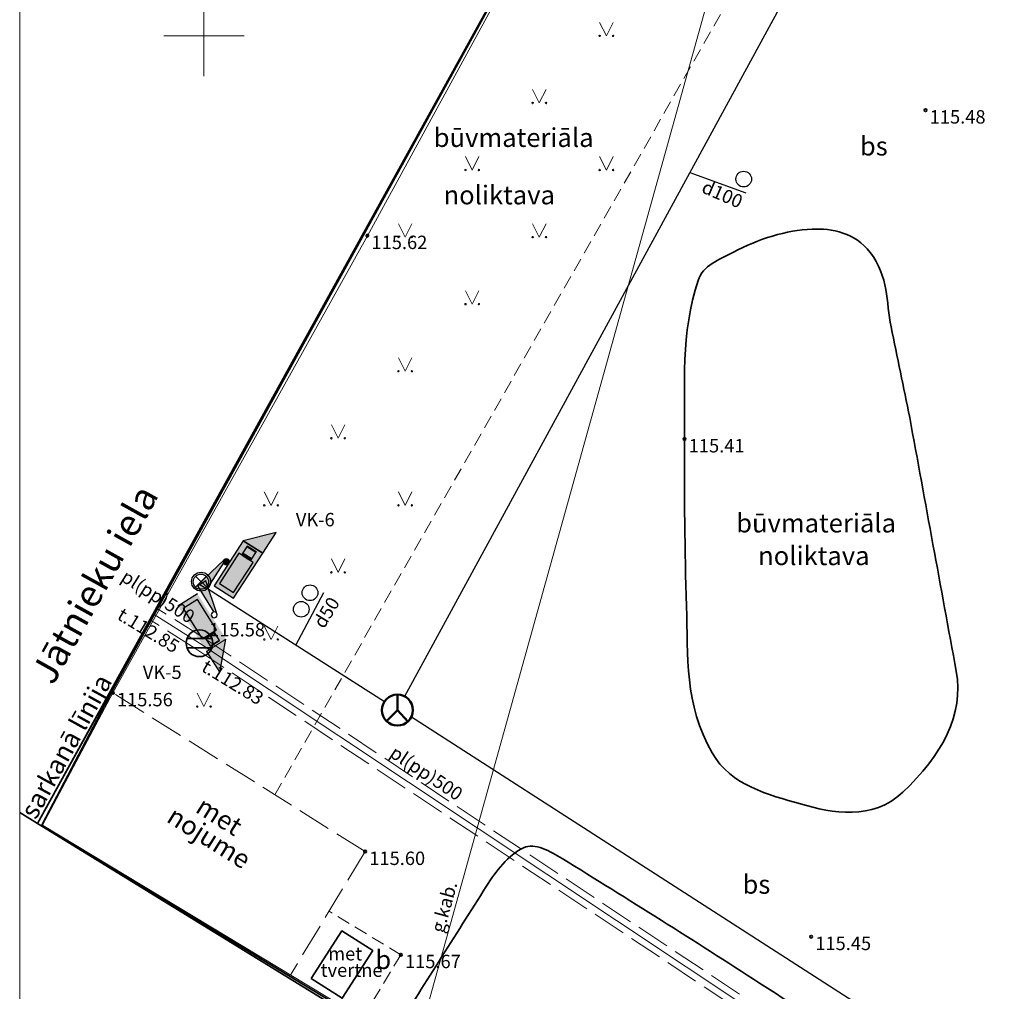
# Model space of a CAD drawing. Units: metres. Extents: x 660193 to 660383, y 197344 to 197634.
# Drawn here: x 660193 to 660230, y 197464 to 197501 of the extents above; entities that cross this region are included whole.
import ezdxf
from ezdxf.enums import TextEntityAlignment as Align

# ---------------------------------------------------------------- set-up
doc = ezdxf.new("R2010")
doc.units = ezdxf.units.M
for name, pattern in [('ADTI_0', [2, 1, 1]), ('ADTI_2', [0.75, 0.5, -0.25]), ('ADTI_3', [1.625, 1.25, -0.375])]:
    doc.linetypes.add(name, pattern=pattern)
doc.layers.get('0').update_dxf_attribs({"linetype": 'ADTI_0', "lineweight": 9})
for name, color, linetype, lineweight, true_color in [('APGR_SARK_####_####_#', 1, 'ADTI_0', 35, 0xff0000), ('APGR_SARK_####_TKST_#', 1, 'ADTI_0', 9, 0xff0000), ('BUVE_TVER_VLIN_####_#', 7, 'ADTI_0', 35, 0x00f0f0), ('CELI_CMAL_####_####_#', 7, 'ADTI_2', 9, 0xd200d2), ('CELI_CSEG_####_TKST_#', 7, 'ADTI_0', 9, 0xd200d2), ('GEOD_ELEM_####_####_#', 2, 'ADTI_0', 35, 0xffff00), ('LKAN_ELEM_####_####_#', 7, 'ADTI_0', 35, 0x965c00), ('LKAN_ELEM_PAST_TKST_#', 7, 'ADTI_0', 9, 0x965c00), ('LKAN_VADP_PAST_####_#', 7, 'LKAN_VADP_PAST', 9, 0x965c00), ('LKAN_VADP_PAST_KONT_#', 7, 'ADTI_3', 9, 0x965c00), ('LKAN_VADP_PAST_TKST_#', 7, 'ADTI_0', 9, 0x965c00), ('NORB_ZOGS_ZBET_####_#', 7, 'NORB_ZOGS_ZBET', 9, 0xe1e100), ('RAMI_UZMR_####_####_#', 7, 'ADTI_1', 35, 0xa500a5), ('ROBZ_UZMR_####_####_#', 4, 'ADTI_4', 35, 0x00ffff), ('SAKT_VADV_PKAB_####_#', 7, 'SAKT_VADV_PKAB', 9, 0x00b400), ('SAKT_VADV_PKAB_TKST_#', 7, 'ADTI_0', 9, 0x00b400), ('TERT_ELEM_####_####_#', 7, 'ADTI_0', 9, 0x00f000), ('TTRC_SCEL_SLDE_####_#', 7, 'ADTI_0', 35, 0xf000f0)]:
    doc.layers.add(name, color=color, linetype=linetype, lineweight=lineweight, true_color=true_color)
for name, color, linetype, lineweight in [('BUVE_BALK_####_####_#', 7, 'ADTI_3', 9), ('BUVE_EKAS_RAKS_TKST_#', 7, 'ADTI_0', 9), ('BUVE_ELEM_####_TKST_#', 7, 'ADTI_0', 9), ('CELI_IELA_####_TKST_#', 7, 'ADTI_0', 35), ('RAMI_PLAN_####_TKST_#', 7, 'ADTI_0', 9), ('RELJ_AATZ_####_TKST_#', 7, 'ADTI_0', 9), ('RELJ_ELEM_####_####_#', 7, 'ADTI_0', 35), ('TERT_IZMT_####_TKST_#', 7, 'ADTI_0', 9), ('TERT_KONT_####_####_#', 7, 'ADTI_1', 35), ('VS', 5, 'Continuous', 30), ('VST kanalizacija', 5, 'Continuous', 30)]:
    doc.layers.add(name, color=color, linetype=linetype, lineweight=lineweight)
doc.layers.add('VN', color=5, linetype='Continuous')
doc.styles.add('ltype', font='romlatsw.shx', dxfattribs={"height": 0.75})
doc.styles.add('Tahoma_05_CB', font='tahoma.ttf', dxfattribs={"height": 0.5})
doc.styles.add('Tahoma_05_LB', font='tahoma.ttf', dxfattribs={"height": 0.5})
doc.styles.add('Tahoma_05_LT', font='tahoma.ttf', dxfattribs={"height": 0.5})
doc.styles.add('Tahoma_07_CB', font='tahoma.ttf', dxfattribs={"height": 0.7})
doc.styles.add('Tahoma_07_CC', font='tahoma.ttf', dxfattribs={"height": 0.7})
doc.styles.add('Tahoma_07_LB', font='tahoma.ttf', dxfattribs={"height": 0.7})
doc.styles.add('Tahoma_1_LB', font='tahoma.ttf', dxfattribs={"height": 1})
doc.linetypes.add('ADTI_1', pattern='A,0,-0.05,[108,_LV_TOPO_2012,S=0.1,R=0,X=0,Y=0],-0.6', length=0.65)
doc.linetypes.add('ADTI_4', pattern='A,0.5,-0.55,[108,_LV_TOPO_2012,S=0.1,R=0,X=0,Y=0],-0.55,0.5', length=2.1)
doc.linetypes.add('AIZSROSTS_DABIGS', pattern='A,0.2,[3,new_st.shx,S=2,R=45,X=0,Y=0],0.2,[3,new_st.shx,S=2,R=330,X=0,Y=0],0.2,[3,new_st.shx,S=1,R=45,X=0,Y=0],0.2,[3,new_st.shx,S=1,R=330,X=0,Y=0]', length=0.8)
doc.linetypes.add('LKAN_VADP_PAST', pattern='A,7.5,-0.5,[129,_LV_TOPO_2012,S=1,R=0,X=0,Y=0],-0.5,7.5', length=16)
doc.linetypes.add('NORB_ZOGS_ZBET', pattern='A,2,-0.25,[149,_LV_TOPO_2012,S=1,R=0,X=0,Y=0],-0.25,2', length=4.5)
doc.linetypes.add('SAKT_VADV_PKAB', pattern='A,4,[103,_LV_TOPO_2012,S=0.32,R=0,X=0,Y=0],0.5,[103,_LV_TOPO_2012,S=0.32,R=0,X=0,Y=0],4', length=8.5)
doc.linetypes.add('TEL_KANAL', pattern='A,5,["/",ltype,S=1,R=0,X=0.07,Y=-0.375],-1,5', length=11)

# ---------------------------------------------------------------- blocks, each defined once
blk = doc.blocks.new('PKT')
at = {"layer": 'RELJ_ELEM_####_####_#', "color": 7, "linetype": 'Continuous', "lineweight": 35}
blk.add_circle((0, 0), 0.05, dxfattribs=at)
blk = doc.blocks.new('LKAKA')
at = {"layer": 'LKAN_ELEM_####_####_#', "color": 34, "linetype": 'Continuous', "lineweight": 35, "true_color": 0x965c00}
for p, q in [((-0.468, 0.175), (0.468, 0.175)), ((-0.468, -0.175), (0.468, -0.175))]:
    blk.add_line(p, q, dxfattribs=at)
blk.add_circle((0, 0), 0.5, dxfattribs=at)
blk = doc.blocks.new('MAURS')
at = {"layer": 'TERT_ELEM_####_####_#', "color": 92, "linetype": 'Continuous', "lineweight": 9, "true_color": 0x00e100}
for p, q in [((-0.25, 0.5), (0, 0)), ((0, 0), (0.25, 0.5))]:
    blk.add_line(p, q, dxfattribs=at)
for centre, radius in [((-0.25, 0), 0.028), ((0.25, 0), 0.0263)]:
    blk.add_circle(centre, radius, dxfattribs=at)
blk = doc.blocks.new('KRUSTS')
at = {"layer": 'GEOD_ELEM_####_####_#', "color": 7, "linetype": 'Continuous', "lineweight": 9}
for p, q in [((0, 1.5), (0, 0)), ((-1.5, 0), (0, 0)), ((0, 0), (0, -1.5)), ((0, 0), (1.5, 0))]:
    blk.add_line(p, q, dxfattribs=at)
blk = doc.blocks.new('A$C595C287C')
at = {"layer": 'VST kanalizacija', "lineweight": 50}
for p, q in [((0.824, 0.824), (0.824, 1.648)), ((0.243, 0.239), (0.824, 0.824)), ((0.243, 0.239), (0.795, 0.795)), ((1.376, 0.21), (0.824, 0.824))]:
    blk.add_line(p, q, dxfattribs=at)
blk.add_circle((0.824, 0.824), 0.824, dxfattribs=at)
blk = doc.blocks.new('A$C703D3D27')
at = {"layer": 'VN', "color": 7, "linetype": 'Continuous', "lineweight": 30, "ltscale": 0.7}
for p, q in [((0.549, 0.55), (0.15, 0.15)), ((0.551, 0.155), (0.151, 0.555))]:
    blk.add_line(p, q, dxfattribs=at)
at = {"layer": 'VN', "color": 3, "lineweight": 30}
for centre, radius in [((0.354, 0.354), 0.354), ((0.348, 0.352), 0.283)]:
    blk.add_circle(centre, radius, dxfattribs=at)
blk = doc.blocks.new('A$C26121EFC')
at = {"linetype": 'AIZSROSTS_DABIGS'}
for points in [[(-1.873, 2.737), (-0.895, 2.017), (-1.705, 1.861)], [(-0.51, 1.116, -0.047451), (-0.508, 1.096, -0.202798), (-0.539, 1.021), (-0.331, -0.064), (0, 0)]]:
    blk.add_hatch(color=9, dxfattribs=at).paths.add_polyline_path(points)
h = blk.add_hatch(color=9, dxfattribs=at)
h.paths.add_polyline_path([(-1.344, -0.02), (-1.705, 1.861), (-0.895, 2.017), (-0.534, 0.136)])
edge = h.paths.add_edge_path()
edge.add_line((-1.873, 2.737), (-0.895, 2.017))
edge.add_line((-1.705, 1.861), (-1.873, 2.737))
h = blk.add_hatch(color=9, dxfattribs=at)
edge = h.paths.add_edge_path()
edge.add_arc((-0.612, 1.096), 0.104, 0, 360)
at = {"layer": 'VS', "lineweight": 25}
for points in [[(-1.473, 1.818), (-1.468, 1.79), (-1.089, 1.863), (-1.094, 1.891)], [(-1.405, 1.462), (-1.417, 1.528), (-1.038, 1.6), (-1.026, 1.535)]]:
    blk.add_hatch(color=256, dxfattribs=at).paths.add_polyline_path(points)
at = {"color": 5, "linetype": 'AIZSROSTS_DABIGS'}
blk.add_line((-0.895, 2.017), (-1.705, 1.861), dxfattribs=at)
at = {"layer": 'VS', "lineweight": 25}
for p, q in [((-1.873, 2.737), (-0.895, 2.017)), ((-1.705, 1.861), (-1.873, 2.737)), ((-0.51, 1.116), (0, 0)), ((-0.539, 1.021), (-0.331, -0.064)), ((0, 0), (-0.331, -0.064))]:
    blk.add_line(p, q, dxfattribs=at)
for points in [[(-1.344, -0.02), (-1.705, 1.861), (-0.895, 2.017), (-0.534, 0.136)], [(-1.473, 1.818), (-1.468, 1.79), (-1.089, 1.863), (-1.094, 1.891)], [(-1.405, 1.462), (-1.473, 1.818), (-1.094, 1.891), (-1.026, 1.535)], [(-1.269, 0.167), (-1.511, 1.427), (-0.914, 1.542), (-0.672, 0.281)], [(-1.405, 1.462), (-1.417, 1.528), (-1.038, 1.6), (-1.026, 1.535)], [(-1.331, 1.476), (-1.328, 1.462), (-1.097, 1.506), (-1.1, 1.521)]]:
    blk.add_lwpolyline(points, close=True, dxfattribs=at)
blk.add_circle((-0.612, 1.096), 0.104, dxfattribs=at)

msp = doc.modelspace()

# ---------------------------------------------------------------- hatches: boundary and pattern name
at = {"linetype": 'AIZSROSTS_DABIGS'}
h = msp.add_hatch(color=253, dxfattribs=at)
edge = h.paths.add_edge_path()
edge.add_ellipse((660200.383, 197478.416), major_axis=(0.0768, 0.0768), ratio=1, start_angle=347.1488, end_angle=358.0156)
edge.add_ellipse((660200.383, 197478.416), major_axis=(0.0768, 0.0768), ratio=1, start_angle=358.0156, end_angle=403.8716)
edge.add_line((660200.385, 197478.524), (660199.773, 197479.499))
edge.add_line((660199.773, 197479.499), (660200.07, 197479.686))
edge.add_line((660200.07, 197479.686), (660200.475, 197478.474))
h = msp.add_hatch(color=253, dxfattribs=at)
h.paths.add_polyline_path([(660199.032, 197478.746), (660200.094, 197477.056), (660200.822, 197477.513), (660199.76, 197479.203)])
edge = h.paths.add_edge_path()
edge.add_line((660200.589, 197476.269), (660200.822, 197477.513))
edge.add_line((660200.094, 197477.056), (660200.589, 197476.269))
h = msp.add_hatch(color=253, dxfattribs=at)
edge = h.paths.add_edge_path()
edge.add_ellipse((660200.383, 197478.416), major_axis=(-0.0768, 0.0768), ratio=1, start_angle=-91.9844, end_angle=268.0156, ccw=False)
msp.add_hatch(color=253, dxfattribs=at).paths.add_polyline_path([(660200.589, 197476.269), (660200.822, 197477.513), (660200.094, 197477.056)])
at = {"layer": 'VS', "lineweight": 25}
for points in [[(660200.039, 197477.573), (660200.076, 197477.514), (660200.417, 197477.728), (660200.38, 197477.787)], [(660200.24, 197477.253), (660200.224, 197477.279), (660200.565, 197477.493), (660200.581, 197477.467)]]:
    msp.add_hatch(color=253, dxfattribs=at).paths.add_polyline_path(points)

# ---------------------------------------------------------------- linework, layer by layer
at = {"color": 253, "linetype": 'AIZSROSTS_DABIGS'}
msp.add_line((660200.822, 197477.513), (660200.094, 197477.056), dxfattribs=at)
at = {"layer": 'APGR_SARK_####_####_#'}
msp.add_line((660193.793, 197470.641), (660193.133, 197471.046), dxfattribs=at)
msp.add_lwpolyline([(660193.793, 197470.641), (660196.408, 197475.377), (660204.529, 197490.084), (660215.264, 197509.526), (660221.294, 197520.643), (660224.069, 197525.581), (660226.844, 197530.519), (660231.308, 197538.666), (660234.6, 197544.673), (660253.773, 197579.665), (660280.701, 197628.811)], dxfattribs=at)
at = {"layer": 'BUVE_BALK_####_####_#'}
for points in [[(660206.01, 197469.592), (660196.605, 197475.508)], [(660206.01, 197469.592), (660203.235, 197465.009)]]:
    msp.add_lwpolyline(points, dxfattribs=at)
at = {"layer": 'BUVE_TVER_VLIN_####_#'}
msp.add_lwpolyline([(660204.002, 197464.864), (660205.156, 197464.125), (660206.292, 197465.899), (660205.139, 197466.638)], close=True, dxfattribs=at)
at = {"layer": 'CELI_CMAL_####_####_#'}
msp.add_line((660202.644, 197471.709), (660220.349, 197502.717), dxfattribs=at)
for points in [[(660207.34, 197465.747), (660204.663, 197467.368)], [(660207.34, 197465.747), (660205.908, 197463.376)]]:
    msp.add_lwpolyline(points, dxfattribs=at)
at = {"layer": 'LKAN_VADP_PAST_####_#'}
for q in [(660198.111, 197478.45), (660226.772, 197459.449)]:
    msp.add_line((660199.834, 197477.36), q, dxfattribs=at)
at = {"layer": 'LKAN_VADP_PAST_KONT_#'}
for p, q in [((660199.968, 197477.571), (660198.229, 197478.671)), ((660199.7, 197477.149), (660197.973, 197478.241)), ((660199.972, 197477.568), (660226.897, 197459.666)), ((660199.696, 197477.152), (660226.552, 197459.295))]:
    msp.add_line(p, q, dxfattribs=at)
at = {"layer": 'NORB_ZOGS_ZBET_####_#', "flags": 128}
msp.add_lwpolyline([(660215.432, 197509.653), (660206.092, 197492.553), (660196.605, 197475.508), (660193.986, 197470.575), (660215.194, 197457.768), (660215.98, 197447.671), (660208.597, 197426.523), (660212.442, 197409.023)], dxfattribs=at)
at = {"layer": 'RAMI_PLAN_####_TKST_#'}
msp.add_lwpolyline([(660193.133, 197633.943), (660383.226, 197633.943), (660383.226, 197343.943), (660193.133, 197343.943)], close=True, dxfattribs=at)
at = {"layer": 'RAMI_UZMR_####_####_#', "flags": 128}
msp.add_lwpolyline([(660193.967, 197470.597), (660196.549, 197475.531), (660215.415, 197509.773), (660216.597, 197511.932), (660219.065, 197516.027), (660221.981, 197521.152), (660226.974, 197530.707), (660232.076, 197539.869), (660245.971, 197564.817), (660254.128, 197579.792), (660263.696, 197597.287), (660276.399, 197620.602), (660280.854, 197628.769), (660288.896, 197628.956), (660295.063, 197628.538), (660295.246, 197628.605), (660298.387, 197631.187), (660303.106, 197628.291), (660313.125, 197622.156), (660320.67, 197617.508), (660325.605, 197614.478), (660327.192, 197608.423), (660330.632, 197609.515), (660333.781, 197610.515), (660336.844, 197610.491), (660337.633, 197610.485), (660339.974, 197607.924), (660342.484, 197605.179), (660344.994, 197602.434), (660347.383, 197599.821), (660349.772, 197597.208), (660352.161, 197594.596), (660354.549, 197591.983), (660356.938, 197589.37), (660359.327, 197586.758), (660361.716, 197584.146), (660364.106, 197581.533), (660366.495, 197578.921), (660368.882, 197576.16), (660371.117, 197573.727), (660374.563, 197569.427), (660378.034, 197565.098), (660378.184, 197565.003), (660379.978, 197562.17), (660379.692, 197561.408), (660378.569, 197558.412), (660377.371, 197555.219), (660378.197, 197555.062), (660377.719, 197551.523), (660377.262, 197548.134), (660376.865, 197545.079), (660376.407, 197541.811), (660375.942, 197538.362), (660375.428, 197534.554), (660374.99, 197531.311), (660374.529, 197527.896), (660374.139, 197525.012), (660374.046, 197524.322), (660372.871, 197521.069), (660371.66, 197517.716), (660370.422, 197514.288), (660369.196, 197510.897), (660367.979, 197507.527), (660366.746, 197504.113), (660365.725, 197502.828), (660363.476, 197499.481), (660362.034, 197497.395), (660361.846, 197496.989), (660359.17, 197495.047), (660356.185, 197492.88), (660353.2, 197490.714), (660349.85, 197488.282), (660346.913, 197486.217), (660344.224, 197484.244), (660341.25, 197482.063), (660338.275, 197479.881), (660335.589, 197478.696), (660332.894, 197477.507), (660329.401, 197476.285), (660326.188, 197475.161), (660322.922, 197474.018), (660319.561, 197472.843), (660316.281, 197471.695), (660312.977, 197470.539), (660309.695, 197469.383), (660306.264, 197468.174), (660302.935, 197467.001), (660305.225, 197460.521), (660305.03, 197460.058), (660304.05, 197454.212), (660302.803, 197447.311), (660304.728, 197444.687), (660311.512, 197435.447), (660313.423, 197432.936), (660316.067, 197428.488), (660318.721, 197424.036), (660321.11, 197419.963), (660323.289, 197416.27), (660325.54, 197412.47), (660327.49, 197409.166), (660327.509, 197409.162), (660329.474, 197405.815), (660329.777, 197405.231), (660326.397, 197403.494), (660322.797, 197401.644), (660319.392, 197399.894), (660316.01, 197398.062), (660312.087, 197396.398), (660309.033, 197394.771), (660305.671, 197393.04), (660302.488, 197391.402), (660299.532, 197389.828), (660295.268, 197387.63), (660292.198, 197385.872), (660288.929, 197384.409), (660286.259, 197383.023), (660283.884, 197381.79), (660284.339, 197380.862), (660282.006, 197379.516), (660278.584, 197380.327), (660275.14, 197381.143), (660271.695, 197381.96), (660268.25, 197382.776), (660264.805, 197383.592), (660261.424, 197384.394), (660257.98, 197385.043), (660254.57, 197385.833), (660251.132, 197386.633), (660248.234, 197387.307), (660244.741, 197388.12), (660241.17, 197388.951), (660237.211, 197389.872), (660236.87, 197389.951), (660235.062, 197391.889), (660233.368, 197393.703), (660230.521, 197395.873), (660227.689, 197397.703), (660224.741, 197399.609), (660222.116, 197401.938), (660219.229, 197403.925), (660216.422, 197406.065), (660213.582, 197408.23), (660212.358, 197409.085), (660211.26, 197414.036), (660209.184, 197423.17), (660208.496, 197426.55), (660211.708, 197435.745), (660214.221, 197442.828), (660215.894, 197447.718), (660215.526, 197452.961), (660215.184, 197457.722), (660203.79, 197464.582), (660194.626, 197470.161), (660193.954, 197470.566)], close=True, dxfattribs=at)
at = {"layer": 'ROBZ_UZMR_####_####_#'}
for q in [(660215.264, 197509.526), (660215.195, 197457.493)]:
    msp.add_line((660193.793, 197470.641), q, dxfattribs=at)
at = {"layer": 'SAKT_VADV_PKAB_####_#', "flags": 128}
msp.add_lwpolyline([(660219.949, 197505.541), (660207.678, 197461.452)], dxfattribs=at)
at = {"layer": 'TERT_KONT_####_####_#'}
for points, knots in [([(660226.308, 197485.77), (660226.308, 197485.77), (660226.885, 197482.618), (660227.463, 197479.466), (660228.041, 197476.314), (660228.338, 197474.697), (660227.506, 197473.174), (660226.047, 197471.803), (660224.912, 197470.737), (660223.429, 197471.024), (660222.233, 197471.37), (660221.047, 197471.713), (660219.647, 197472.043), (660218.939, 197473.278), (660217.908, 197475.079), (660218.042, 197476.894), (660217.986, 197478.743), (660217.922, 197480.819), (660217.902, 197482.896), (660217.916, 197484.972), (660217.929, 197486.951), (660217.77, 197488.924), (660218.419, 197490.888), (660218.601, 197491.439), (660219.191, 197491.651), (660219.719, 197491.929), (660220.694, 197492.442), (660221.691, 197492.753), (660222.667, 197492.797), (660223.408, 197492.83), (660224.269, 197492.667), (660224.834, 197491.929), (660225.532, 197491.018), (660225.421, 197490.095), (660225.614, 197489.153), (660225.845, 197488.025), (660226.076, 197486.898), (660226.308, 197485.77)], [0, 0, 0, 0, 0, 0.180311, 0.180311, 0.180311, 0.272817, 0.272817, 0.272817, 0.34482, 0.34482, 0.34482, 0.416226, 0.416226, 0.416226, 0.520283, 0.520283, 0.520283, 0.637119, 0.637119, 0.637119, 0.748485, 0.748485, 0.748485, 0.779727, 0.779727, 0.779727, 0.837354, 0.837354, 0.837354, 0.881139, 0.881139, 0.881139, 0.935223, 0.935223, 0.935223, 1, 1, 1, 1]), ([(660218.58, 197451.334), (660221.1, 197453.152), (660223.621, 197454.971), (660226.141, 197456.789), (660226.772, 197457.244), (660226.723, 197458.355), (660226.566, 197459.084), (660226.384, 197459.931), (660226.114, 197460.936), (660225.377, 197461.52), (660223.842, 197462.736), (660222.29, 197463.664), (660220.707, 197464.692), (660218.266, 197466.276), (660215.822, 197467.81), (660213.347, 197469.336), (660212.923, 197469.597), (660212.333, 197469.933), (660211.911, 197469.733), (660211.345, 197469.463), (660210.879, 197468.858), (660210.524, 197468.295), (660209.349, 197466.435), (660208.175, 197464.576), (660207.001, 197462.716)], [0, 0, 0, 0, 0.240293, 0.240293, 0.240293, 0.300427, 0.300427, 0.300427, 0.370285, 0.370285, 0.370285, 0.515793, 0.515793, 0.515793, 0.74006, 0.74006, 0.74006, 0.778466, 0.778466, 0.778466, 0.829946, 0.829946, 0.829946, 1, 1, 1, 1])]:
    msp.add_open_spline(points, degree=3, knots=knots, dxfattribs=at)
at = {"layer": 'TTRC_SCEL_SLDE_####_#'}
for points, knots in [([(660216.822, 197512.393), (660217.533, 197512.416), (660218.243, 197512.438), (660218.953, 197512.461), (660220.849, 197512.522), (660222.745, 197512.507), (660224.641, 197512.283), (660225.886, 197512.136), (660227.102, 197511.881), (660228.315, 197511.597), (660230.566, 197511.068), (660232.816, 197510.545), (660235.06, 197509.993), (660237.241, 197509.457), (660239.417, 197508.906), (660241.599, 197508.374), (660245.05, 197507.533), (660248.517, 197506.757), (660251.968, 197505.915), (660252.58, 197505.766), (660253.187, 197505.602), (660253.798, 197505.452), (660254.839, 197505.196), (660255.88, 197504.941), (660256.926, 197504.707), (660264.393, 197503.032), (660271.863, 197501.375), (660279.335, 197499.726), (660280.476, 197499.474), (660281.618, 197499.227), (660282.759, 197498.972), (660285.575, 197498.341), (660288.389, 197497.703), (660291.205, 197497.07), (660293.983, 197496.445), (660296.764, 197495.827), (660299.542, 197495.197), (660302.041, 197494.63), (660304.541, 197494.062), (660307.04, 197493.494), (660308.614, 197493.137), (660310.187, 197492.779), (660311.76, 197492.421), (660313.944, 197491.925), (660316.128, 197491.445), (660318.324, 197490.99), (660318.87, 197490.877), (660319.426, 197490.827), (660319.981, 197490.776), (660320.603, 197490.718), (660321.225, 197490.672), (660321.848, 197490.657), (660322.472, 197490.642), (660323.096, 197490.654), (660323.72, 197490.672), (660324.342, 197490.69), (660324.962, 197490.733), (660325.582, 197490.79), (660326.323, 197490.858), (660327.051, 197490.996), (660327.775, 197491.193), (660328.513, 197491.393), (660329.212, 197491.669), (660329.907, 197491.987), (660330.989, 197492.484), (660332.027, 197493.023), (660333.041, 197493.646), (660334.043, 197494.263), (660334.988, 197494.933), (660335.892, 197495.688), (660336.734, 197496.393), (660337.536, 197497.125), (660338.252, 197497.952), (660339.682, 197499.605), (660341.08, 197501.27), (660342.384, 197503.015), (660344.867, 197506.337), (660347.349, 197509.659), (660349.832, 197512.981)], [0, 0, 0, 0, 0.014703, 0.014703, 0.014703, 0.053955, 0.053955, 0.053955, 0.079734, 0.079734, 0.079734, 0.127554, 0.127554, 0.127554, 0.174012, 0.174012, 0.174012, 0.247518, 0.247518, 0.247518, 0.260536, 0.260536, 0.260536, 0.282716, 0.282716, 0.282716, 0.441044, 0.441044, 0.441044, 0.465229, 0.465229, 0.465229, 0.52494, 0.52494, 0.52494, 0.583875, 0.583875, 0.583875, 0.636914, 0.636914, 0.636914, 0.670295, 0.670295, 0.670295, 0.716633, 0.716633, 0.716633, 0.72816, 0.72816, 0.72816, 0.741057, 0.741057, 0.741057, 0.753975, 0.753975, 0.753975, 0.76684, 0.76684, 0.76684, 0.78222, 0.78222, 0.78222, 0.797912, 0.797912, 0.797912, 0.822368, 0.822368, 0.822368, 0.846556, 0.846556, 0.846556, 0.869111, 0.869111, 0.869111, 0.914186, 0.914186, 0.914186, 1, 1, 1, 1]), ([(660215.969, 197510.76), (660216.972, 197510.784), (660217.974, 197510.808), (660218.977, 197510.833), (660220.769, 197510.876), (660222.561, 197510.862), (660224.353, 197510.689), (660225.471, 197510.582), (660226.568, 197510.361), (660227.658, 197510.107), (660229.76, 197509.617), (660231.859, 197509.127), (660233.955, 197508.616), (660237.638, 197507.718), (660241.31, 197506.782), (660244.996, 197505.9), (660246.278, 197505.593), (660247.571, 197505.334), (660248.853, 197505.026), (660251.169, 197504.47), (660253.479, 197503.889), (660255.795, 197503.332), (660258.411, 197502.702), (660261.028, 197502.074), (660263.648, 197501.46), (660264.645, 197501.226), (660265.646, 197501.01), (660266.644, 197500.781), (660267.072, 197500.683), (660267.497, 197500.572), (660267.925, 197500.477), (660269.866, 197500.046), (660271.826, 197499.707), (660273.77, 197499.293), (660276.008, 197498.816), (660278.248, 197498.346), (660280.48, 197497.844), (660283.586, 197497.146), (660286.691, 197496.444), (660289.797, 197495.746), (660292.518, 197495.135), (660295.24, 197494.524), (660297.961, 197493.913), (660302.229, 197492.954), (660306.493, 197491.974), (660310.759, 197491.007), (660313.623, 197490.358), (660316.493, 197489.761), (660319.377, 197489.174), (660319.973, 197489.052), (660320.579, 197488.984), (660321.186, 197488.941), (660321.796, 197488.898), (660322.41, 197488.896), (660323.02, 197488.929), (660323.634, 197488.962), (660324.248, 197489.014), (660324.86, 197489.081), (660325.473, 197489.149), (660326.08, 197489.238), (660326.688, 197489.341), (660327.515, 197489.482), (660328.326, 197489.676), (660329.124, 197489.95), (660329.934, 197490.228), (660330.705, 197490.576), (660331.459, 197490.976), (660332.217, 197491.378), (660332.955, 197491.799), (660333.689, 197492.239), (660334.408, 197492.67), (660335.111, 197493.116), (660335.793, 197493.61), (660337.141, 197494.586), (660338.398, 197495.677), (660339.483, 197496.93), (660340.005, 197497.533), (660340.516, 197498.141), (660341.02, 197498.756), (660341.522, 197499.369), (660342.027, 197499.978), (660342.519, 197500.598), (660343.501, 197501.836), (660344.469, 197503.085), (660345.402, 197504.36), (660347.294, 197506.946), (660349.185, 197509.533), (660351.077, 197512.119)], [0, 0, 0, 0, 0.020415, 0.020415, 0.020415, 0.0569, 0.0569, 0.0569, 0.079671, 0.079671, 0.079671, 0.123576, 0.123576, 0.123576, 0.200722, 0.200722, 0.200722, 0.227552, 0.227552, 0.227552, 0.276031, 0.276031, 0.276031, 0.330805, 0.330805, 0.330805, 0.351648, 0.351648, 0.351648, 0.36058, 0.36058, 0.36058, 0.401042, 0.401042, 0.401042, 0.447619, 0.447619, 0.447619, 0.512412, 0.512412, 0.512412, 0.569182, 0.569182, 0.569182, 0.658223, 0.658223, 0.658223, 0.717998, 0.717998, 0.717998, 0.730374, 0.730374, 0.730374, 0.742819, 0.742819, 0.742819, 0.755349, 0.755349, 0.755349, 0.767873, 0.767873, 0.767873, 0.784908, 0.784908, 0.784908, 0.802214, 0.802214, 0.802214, 0.819599, 0.819599, 0.819599, 0.836637, 0.836637, 0.836637, 0.870316, 0.870316, 0.870316, 0.886513, 0.886513, 0.886513, 0.902622, 0.902622, 0.902622, 0.93478, 0.93478, 0.93478, 1, 1, 1, 1]), ([(660225.209, 197402.555), (660226.076, 197401.961), (660226.944, 197401.367), (660227.811, 197400.773), (660228.919, 197400.014), (660229.986, 197399.2), (660231.081, 197398.423), (660232.178, 197397.645), (660233.259, 197396.834), (660234.464, 197396.229), (660235.665, 197395.627), (660236.906, 197395.136), (660238.137, 197394.606), (660240.348, 197393.655), (660242.481, 197392.525), (660244.795, 197391.829), (660247.719, 197390.949), (660250.729, 197390.512), (660253.71, 197389.922), (660256.391, 197389.391), (660259.069, 197388.852), (660261.753, 197388.34), (660262.889, 197388.123), (660264.028, 197387.923), (660265.167, 197387.719), (660268.256, 197387.165), (660271.362, 197386.72), (660274.464, 197386.259), (660276.002, 197386.03), (660277.599, 197385.833), (660279.13, 197386.139), (660283.665, 197387.046), (660287.933, 197388.853), (660292.188, 197390.674), (660294.177, 197391.525), (660296.134, 197392.396), (660298.099, 197393.287), (660300.034, 197394.164), (660301.904, 197395.079), (660303.772, 197396.168), (660308.531, 197398.942), (660311.85, 197403.572), (660313.854, 197408.857), (660314.739, 197411.191), (660314.803, 197413.683), (660314.32, 197415.998), (660313.973, 197417.662), (660313.629, 197419.374), (660312.966, 197420.961), (660311.361, 197424.805), (660309.757, 197428.625), (660308.111, 197432.439), (660306.85, 197435.361), (660305.53, 197438.258), (660304.312, 197441.199), (660302.051, 197446.656), (660299.921, 197452.165), (660297.779, 197457.669), (660296.366, 197461.3), (660294.965, 197464.937), (660293.56, 197468.571), (660291.654, 197473.5), (660289.882, 197478.474), (660287.979, 197483.411), (660286.541, 197487.142), (660284.302, 197490.644), (660281.316, 197493.368), (660280.239, 197494.35), (660279.118, 197495.224), (660277.981, 197496.113), (660276.592, 197497.199), (660275.352, 197498.524), (660273.77, 197499.293), (660271.674, 197500.312), (660269.579, 197501.331), (660267.483, 197502.35)], [0, 0, 0, 0, 0.01514, 0.01514, 0.01514, 0.034473, 0.034473, 0.034473, 0.053829, 0.053829, 0.053829, 0.073107, 0.073107, 0.073107, 0.107739, 0.107739, 0.107739, 0.151506, 0.151506, 0.151506, 0.190858, 0.190858, 0.190858, 0.207516, 0.207516, 0.207516, 0.252696, 0.252696, 0.252696, 0.275103, 0.275103, 0.275103, 0.341464, 0.341464, 0.341464, 0.37249, 0.37249, 0.37249, 0.403035, 0.403035, 0.403035, 0.480839, 0.480839, 0.480839, 0.515194, 0.515194, 0.515194, 0.539891, 0.539891, 0.539891, 0.59972, 0.59972, 0.59972, 0.645559, 0.645559, 0.645559, 0.73062, 0.73062, 0.73062, 0.78674, 0.78674, 0.78674, 0.862854, 0.862854, 0.862854, 0.92037, 0.92037, 0.92037, 0.941107, 0.941107, 0.941107, 0.966439, 0.966439, 0.966439, 1, 1, 1, 1]), ([(660228.726, 197401.984), (660230.898, 197400.52), (660233.069, 197399.055), (660235.241, 197397.591), (660236.343, 197396.848), (660237.651, 197396.471), (660238.87, 197395.935), (660240.897, 197395.043), (660242.848, 197393.971), (660244.983, 197393.357), (660248.1, 197392.46), (660251.29, 197391.965), (660254.459, 197391.346), (660256.881, 197390.873), (660259.3, 197390.392), (660261.725, 197389.934), (660262.975, 197389.698), (660264.226, 197389.475), (660265.478, 197389.248), (660268.466, 197388.706), (660271.469, 197388.248), (660274.468, 197387.783), (660275.909, 197387.56), (660277.409, 197387.422), (660278.844, 197387.725), (660283.36, 197388.677), (660287.587, 197390.448), (660291.864, 197392.203), (660294.143, 197393.138), (660296.356, 197394.111), (660298.576, 197395.167), (660301.321, 197396.472), (660303.83, 197397.995), (660306.255, 197399.997), (660308.761, 197402.067), (660310.241, 197404.642), (660311.633, 197407.678), (660312.546, 197409.67), (660313.24, 197411.684), (660313.008, 197413.673), (660312.702, 197416.292), (660312.04, 197418.985), (660310.998, 197421.521), (660310.03, 197423.878), (660309.066, 197426.154), (660308.075, 197428.461), (660306.298, 197432.593), (660304.454, 197436.696), (660302.725, 197440.849), (660300.783, 197445.515), (660298.954, 197450.226), (660297.125, 197454.937), (660294.801, 197460.923), (660292.504, 197466.918), (660290.205, 197472.912), (660288.921, 197476.261), (660287.707, 197479.636), (660286.44, 197482.994), (660286.086, 197483.934), (660285.657, 197484.837), (660285.171, 197485.728), (660283.756, 197488.326), (660281.91, 197490.617), (660279.739, 197492.632), (660278.29, 197493.977), (660276.801, 197495.211), (660275.21, 197496.353), (660274.466, 197496.886), (660273.719, 197497.407), (660272.955, 197497.91), (660272.307, 197498.336), (660271.68, 197498.803), (660270.973, 197499.118), (660269.957, 197499.571), (660268.941, 197500.024), (660267.925, 197500.477)], [0, 0, 0, 0, 0.039497, 0.039497, 0.039497, 0.059548, 0.059548, 0.059548, 0.092896, 0.092896, 0.092896, 0.141589, 0.141589, 0.141589, 0.178795, 0.178795, 0.178795, 0.197972, 0.197972, 0.197972, 0.243757, 0.243757, 0.243757, 0.265756, 0.265756, 0.265756, 0.334965, 0.334965, 0.334965, 0.371846, 0.371846, 0.371846, 0.417445, 0.417445, 0.417445, 0.464579, 0.464579, 0.464579, 0.495492, 0.495492, 0.495492, 0.536212, 0.536212, 0.536212, 0.574067, 0.574067, 0.574067, 0.641894, 0.641894, 0.641894, 0.718101, 0.718101, 0.718101, 0.814913, 0.814913, 0.814913, 0.869009, 0.869009, 0.869009, 0.884164, 0.884164, 0.884164, 0.928322, 0.928322, 0.928322, 0.957781, 0.957781, 0.957781, 0.97156, 0.97156, 0.97156, 0.983224, 0.983224, 0.983224, 1, 1, 1, 1]), ([(660225.986, 197403.756), (660226.899, 197403.165), (660227.813, 197402.575), (660228.726, 197401.984), (660230.533, 197400.816), (660232.655, 197400.277), (660234.707, 197399.56), (660236.503, 197398.933), (660238.286, 197398.307), (660240.156, 197398.08), (660242.349, 197397.814), (660244.584, 197397.955), (660246.776, 197398.205), (660248.84, 197398.44), (660250.902, 197398.689), (660252.959, 197399.016), (660255.518, 197399.422), (660258.052, 197399.904), (660260.592, 197400.414), (660262.649, 197400.827), (660264.65, 197401.395), (660266.632, 197402.151), (660269.276, 197403.159), (660271.581, 197404.703), (660273.843, 197406.434), (660275.021, 197407.334), (660276.085, 197408.282), (660277.037, 197409.41), (660279.055, 197411.798), (660280.842, 197414.263), (660282.366, 197416.968), (660283.454, 197418.899), (660284.41, 197420.855), (660285.31, 197422.878), (660286.554, 197425.677), (660287.68, 197428.453), (660288.541, 197431.42), (660289.237, 197433.82), (660289.705, 197436.25), (660289.72, 197438.712), (660289.733, 197440.906), (660289.731, 197443.1), (660289.722, 197445.294), (660289.705, 197449.759), (660289.735, 197454.224), (660289.632, 197458.688), (660289.609, 197459.696), (660289.434, 197460.695), (660289.272, 197461.689), (660289.081, 197462.859), (660288.891, 197464.028), (660288.7, 197465.198)], [0, 0, 0, 0, 0.028641, 0.028641, 0.028641, 0.085283, 0.085283, 0.085283, 0.13483, 0.13483, 0.13483, 0.192943, 0.192943, 0.192943, 0.247673, 0.247673, 0.247673, 0.315777, 0.315777, 0.315777, 0.370933, 0.370933, 0.370933, 0.444544, 0.444544, 0.444544, 0.482857, 0.482857, 0.482857, 0.564019, 0.564019, 0.564019, 0.621973, 0.621973, 0.621973, 0.702118, 0.702118, 0.702118, 0.76695, 0.76695, 0.76695, 0.824718, 0.824718, 0.824718, 0.94227, 0.94227, 0.94227, 0.9688, 0.9688, 0.9688, 1, 1, 1, 1])]:
    msp.add_open_spline(points, degree=3, knots=knots, dxfattribs=at)
at = {"layer": 'VS', "color": 253, "lineweight": 25}
for p, q in [((660200.07, 197479.686), (660199.773, 197479.499)), ((660200.475, 197478.474), (660200.07, 197479.686)), ((660200.385, 197478.524), (660199.773, 197479.499)), ((660199.76, 197479.203), (660199.032, 197478.746)), ((660199.758, 197478.994), (660199.222, 197478.657)), ((660200.469, 197477.861), (660199.758, 197478.994)), ((660199.222, 197478.657), (660199.933, 197477.524)), ((660199.933, 197477.524), (660200.469, 197477.861)), ((660200.38, 197477.787), (660200.039, 197477.573)), ((660200.38, 197477.787), (660200.039, 197477.573)), ((660200.039, 197477.573), (660200.24, 197477.253)), ((660200.098, 197477.628), (660200.305, 197477.758)), ((660200.106, 197477.615), (660200.098, 197477.628)), ((660200.313, 197477.745), (660200.106, 197477.615)), ((660200.581, 197477.467), (660200.24, 197477.253)), ((660200.24, 197477.253), (660200.581, 197477.467)), ((660200.305, 197477.758), (660200.313, 197477.745)), ((660200.581, 197477.467), (660200.38, 197477.787)), ((660200.589, 197476.269), (660200.822, 197477.513)), ((660200.094, 197477.056), (660200.589, 197476.269))]:
    msp.add_line(p, q, dxfattribs=at)
at = {"layer": 'VS', "color": 253, "lineweight": 25, "extrusion": (0, 0, -1)}
msp.add_ellipse((660200.383, 197478.416), major_axis=(-0.0768, 0.0768), ratio=1, start_param=1.60543025746305, end_param=7.888615564642636, dxfattribs=at)
at = {"layer": 'VST kanalizacija', "linetype": 'TEL_KANAL', "ltscale": 0.5}
for p, q in [((660228.735, 197514.445), (660207.48, 197475.377)), ((660206.725, 197475.177), (660200.128, 197479.39)), ((660226.319, 197462.648), (660207.695, 197474.625))]:
    msp.add_line(p, q, dxfattribs=at)
at = {"layer": 'VST kanalizacija'}
for p, q in [((660218.107, 197494.911), (660220.201, 197494.149)), ((660203.427, 197477.283), (660204.474, 197479.25))]:
    msp.add_line(p, q, dxfattribs=at)
for centre in [(660220.119, 197494.662), (660203.954, 197479.241), (660203.628, 197478.625)]:
    msp.add_circle(centre, 0.293, dxfattribs=at)

# ---------------------------------------------------------------- block references
at = {"layer": 'GEOD_ELEM_####_####_#', "color": 7, "linetype": 'Continuous', "lineweight": 9, "ltscale": 0.7, "true_color": 0xffffff}
msp.add_blockref('KRUSTS', (660200, 197500), dxfattribs=at)
at = {"layer": 'LKAN_ELEM_####_####_#', "color": 34, "linetype": 'Continuous', "lineweight": 20, "ltscale": 0.7, "true_color": 0x965c00}
msp.add_blockref('LKAKA', (660199.834, 197477.36), dxfattribs=at)
at = {"layer": 'RELJ_ELEM_####_####_#', "color": 7, "linetype": 'Continuous', "lineweight": 20, "ltscale": 0.7, "true_color": 0xffffff}
for p in [(660226.899, 197497.232), (660206.092, 197492.553), (660217.916, 197484.972), (660196.605, 197475.508), (660206.01, 197469.592), (660222.633, 197466.42), (660207.34, 197465.747)]:
    msp.add_blockref('PKT', p, dxfattribs=at)
at = {"layer": 'TERT_ELEM_####_####_#', "color": 92, "linetype": 'Continuous', "lineweight": 9, "ltscale": 0.7, "true_color": 0x00e100}
for p in [(660215, 197500), (660212.5, 197497.5), (660210, 197495), (660215, 197495), (660207.5, 197492.5), (660212.5, 197492.5), (660210, 197490), (660207.5, 197487.5), (660205, 197485), (660202.5, 197482.5), (660207.5, 197482.5), (660205, 197480), (660202.5, 197477.5), (660200, 197475)]:
    msp.add_blockref('MAURS', p, dxfattribs=at)
at = {"layer": 'VN', "xscale": -1.0419839999973, "yscale": 1.041984000000172, "zscale": 1.041984, "rotation": 337.9893929976731}
msp.add_blockref('A$C26121EFC', (660199.816, 197479.58), dxfattribs=at)
at = {"layer": 'VN', "lineweight": 30}
msp.add_blockref('A$C703D3D27', (660199.539, 197479.301), dxfattribs=at)
at = {"layer": 'VST kanalizacija', "linetype": 'TEL_KANAL', "lineweight": 50, "xscale": 0.7, "yscale": 0.7, "zscale": 0.7}
msp.add_blockref('A$C595C287C', (660206.635, 197474.289), dxfattribs=at)

# ---------------------------------------------------------------- texts
at = {"layer": 'APGR_SARK_####_TKST_#', "style": 'Tahoma_07_CB'}
msp.add_text('sarkanā līnija', height=0.7, rotation=61.094, dxfattribs=at).set_placement((660195.17, 197473.349), align=Align.CENTER)
at = {"layer": 'BUVE_EKAS_RAKS_TKST_#', "style": 'Tahoma_07_LB'}
for s, p in [('met', (660199.638, 197471.093)), ('nojume', (660198.561, 197470.733))]:
    msp.add_text(s, height=0.7, rotation=327.829, dxfattribs=at).set_placement(p)
at = {"layer": 'BUVE_ELEM_####_TKST_#', "style": 'Tahoma_05_LB'}
for s, p in [('met', (660204.63, 197465.535)), ('tvertne', (660204.351, 197464.923))]:
    msp.add_text(s, height=0.5, dxfattribs=at).set_placement(p)
at = {"layer": 'CELI_CSEG_####_TKST_#', "style": 'Tahoma_07_CC'}
for s, p in [('bs', (660224.968, 197495.892)), ('bs', (660220.593, 197468.371)), ('b', (660206.684, 197465.563))]:
    msp.add_text(s, height=0.7, dxfattribs=at).set_placement(p, align=Align.MIDDLE_CENTER)
at = {"layer": 'CELI_IELA_####_TKST_#', "style": 'Tahoma_1_LB'}
msp.add_text('Jātnieku iela', height=1, rotation=60.9003, dxfattribs=at).set_placement((660194.373, 197475.757))
at = {"layer": 'LKAN_ELEM_PAST_TKST_#', "style": 'Tahoma_05_LB'}
msp.add_text(' 115.58', height=0.5, dxfattribs=at).set_placement((660200.043, 197478.113), align=Align.TOP_LEFT)
at = {"layer": 'LKAN_VADP_PAST_TKST_#', "style": 'Tahoma_05_CB'}
for s, rotation, p in [('pl(pp)500', 327.6856, (660198.157, 197478.89)), ('t.112.85', 328.5334, (660197.803, 197477.626)), ('t.112.83', 328.5334, (660200.943, 197475.692)), ('pl(pp)500', 326.3802, (660208.153, 197472.309))]:
    msp.add_text(s, height=0.5, rotation=rotation, dxfattribs=at).set_placement(p, align=Align.CENTER)
at = {"layer": 'RELJ_AATZ_####_TKST_#', "style": 'Tahoma_05_LT'}
for s, p in [(' 115.48', (660226.899, 197497.232)), (' 115.62', (660206.092, 197492.553)), (' 115.41', (660217.916, 197484.972)), (' 115.56', (660196.605, 197475.508)), (' 115.60', (660206.01, 197469.592)), (' 115.45', (660222.633, 197466.42)), (' 115.67', (660207.34, 197465.747))]:
    msp.add_text(s, height=0.5, dxfattribs=at).set_placement(p, align=Align.TOP_LEFT)
at = {"layer": 'SAKT_VADV_PKAB_TKST_#', "style": 'Tahoma_05_CB'}
msp.add_text('g.kab.', height=0.5, rotation=74.4466, dxfattribs=at).set_placement((660209.195, 197467.463), align=Align.CENTER)
at = {"layer": 'TERT_IZMT_####_TKST_#', "style": 'Tahoma_07_CC'}
for s, p in [('būvmateriāla', (660211.544, 197496.21)), ('noliktava', (660211.007, 197494.07)), ('būvmateriāla', (660222.817, 197481.839)), ('noliktava', (660222.732, 197480.621))]:
    msp.add_text(s, height=0.7, dxfattribs=at).set_placement(p, align=Align.MIDDLE_CENTER)
at = {"layer": 'VN', "style": 'Tahoma_05_LT'}
for s, rotation, p in [('d100', 336.4278, (660218.709, 197494.64)), ('d50', 58.3915, (660204.044, 197478.133))]:
    msp.add_text(s, height=0.5, rotation=rotation, dxfattribs=at).set_placement(p, align=Align.TOP_LEFT)
msp.add_text('VK-6', height=0.5, dxfattribs=at).set_placement((660203.426, 197482.218), align=Align.TOP_LEFT)
at = {"layer": 'VN', "color": 253, "style": 'Tahoma_05_LT'}
msp.add_text('VK-5', height=0.5, dxfattribs=at).set_placement((660197.722, 197476.528), align=Align.TOP_LEFT)

doc.saveas('drawing.dxf')
